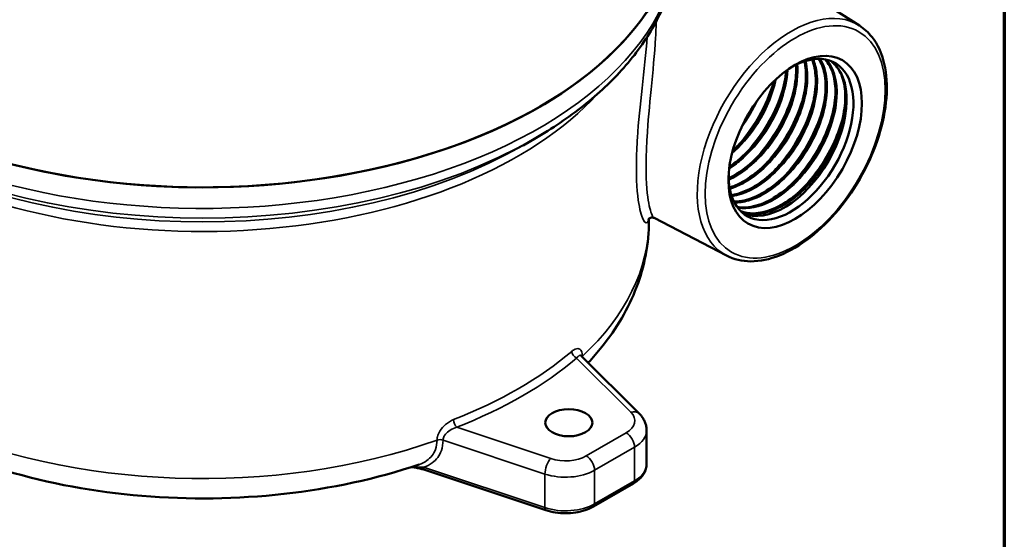
# Model space of a CAD drawing. Units: inches. Extents: x 0.3 to 38.2, y 0.3 to 29.5.
# Drawn here: x 33.2 to 37.8, y 21.4 to 23.8 of the extents above; entities that cross this region are included whole.
import ezdxf

# ---------------------------------------------------------------- set-up
doc = ezdxf.new("R2010")
doc.units = ezdxf.units.IN
doc.header["$LTSCALE"] = 1.75
doc.header["$MEASUREMENT"] = 0
for name, color, linetype, lineweight in [('Border (ANSI)', 7, 'Continuous', 70), ('Visible (ANSI)', 7, 'Continuous', 50), ('Visible Narrow (ANSI)', 7, 'Continuous', 35)]:
    doc.layers.add(name, color=color, linetype=linetype, lineweight=lineweight)

# ---------------------------------------------------------------- blocks, each defined once
blk = doc.blocks.new('Borders Default Border')
at = {"layer": 'Border (ANSI)', "flags": 128}
blk.add_lwpolyline([(0.3937, 0.3937), (0.3937, 16.6063), (21.6063, 16.6063), (21.6063, 0.3937), (0.3937, 0.3937)], dxfattribs=at)

msp = doc.modelspace()

# ---------------------------------------------------------------- linework, layer by layer
at = {"layer": 'Visible (ANSI)'}
for p, q in [((37.1377, 23.7637), (36.8562, 23.9426)), ((35.5749, 23.2069), (35.6286, 23.2379)), ((36.1596, 22.8653), (36.1596, 22.855)), ((36.5201, 22.694), (36.184, 22.8693)), ((36.1146, 21.9597), (35.8455, 22.2288)), ((36.1489, 21.7253), (36.1489, 21.8816)), ((35.6812, 21.5101), (35.1176, 21.698)), ((36.0872, 21.6346), (35.9016, 21.5275))]:
    msp.add_line(p, q, dxfattribs=at)
for centre, major_axis, start_param, end_param in [((34.0859, 24.2896), (-2.2137, 0), 0, 3.141593), ((34.0859, 24.2896), (2.2137, 0), 3.926991, 6.283185), ((36.8198, 23.2341), (0.2052, 0.3555), 2.355332, 7.069446), ((36.7891, 23.2518), (0.2045, 0.3543), 3.194579, 6.230199), ((36.7891, 23.2518), (0.2045, 0.3543), 6.121605, 6.183437)]:
    msp.add_ellipse(centre, major_axis=major_axis, ratio=0.57735, start_param=start_param, end_param=end_param, dxfattribs=at)
for centre, major_axis in [((36.8392, 23.2229), (0.2193, 0.3799)), ((35.7874, 21.9173), (0.1094, 0))]:
    msp.add_ellipse(centre, major_axis=major_axis, ratio=0.57735, dxfattribs=at)
for points, knots in [([(36.2996, 24.1917), (36.2996, 24.1182), (36.2896, 24.0446), (36.2501, 23.9007), (36.2207, 23.8304), (36.1444, 23.6948), (36.0976, 23.6297), (35.9882, 23.5058), (35.9258, 23.447), (35.787, 23.3368), (35.7108, 23.2853), (35.6286, 23.2379)], [2.3561945, 2.3561945, 2.3561945, 2.3561945, 2.5132741, 2.5132741, 2.6703538, 2.6703538, 2.8274334, 2.8274334, 2.984513, 2.984513, 3.1415927, 3.1415927, 3.1415927, 3.1415927]), ([(36.5201, 22.694), (36.5539, 22.6764), (36.5924, 22.6675), (36.6758, 22.6673), (36.721, 22.6769), (36.8142, 22.7141), (36.8622, 22.7425), (36.9552, 22.8149), (37.0002, 22.859), (37.0823, 22.9582), (37.1195, 23.0132), (37.1826, 23.1287), (37.2086, 23.1892), (37.2467, 23.3098), (37.2588, 23.3699), (37.2677, 23.484), (37.2644, 23.538), (37.2419, 23.6341), (37.2229, 23.6763), (37.1795, 23.7316), (37.1598, 23.7496), (37.1377, 23.7637)], [2.38089, 2.38089, 2.38089, 2.38089, 2.676495, 2.676495, 2.988543, 2.988543, 3.314377, 3.314377, 3.641388, 3.641388, 3.967205, 3.967205, 4.29261, 4.29261, 4.618683, 4.618683, 4.945894, 4.945894, 5.269872, 5.269872, 5.473092, 5.473092, 5.473092, 5.473092]), ([(36.5298, 23.0538), (36.5557, 23.066), (36.5821, 23.0825), (36.6375, 23.1257), (36.6668, 23.1543), (36.7201, 23.2176), (36.7448, 23.2532), (36.7863, 23.3269), (36.8038, 23.3659), (36.8294, 23.4422), (36.8379, 23.4806), (36.8438, 23.5388), (36.8442, 23.5608), (36.8426, 23.5813)], [0.816744, 0.816744, 0.816744, 0.816744, 1.129692, 1.129692, 1.497366, 1.497366, 1.865945, 1.865945, 2.235134, 2.235134, 2.604327, 2.604327, 2.84038, 2.84038, 2.84038, 2.84038]), ([(36.5299, 23.0517), (36.5435, 23.058), (36.5572, 23.0654), (36.6084, 23.0972), (36.6452, 23.1282), (36.7131, 23.2024), (36.7435, 23.2448), (36.7943, 23.3352), (36.8141, 23.3825), (36.8403, 23.4756), (36.8466, 23.5205), (36.8455, 23.5684), (36.8451, 23.5754), (36.8445, 23.5822)], [41.281367, 41.281367, 41.281367, 41.281367, 41.445942, 41.445942, 41.897963, 41.897963, 42.350118, 42.350118, 42.80241, 42.80241, 43.254837, 43.254837, 43.33394, 43.33394, 43.33394, 43.33394]), ([(36.8441, 23.582), (36.8471, 23.5471), (36.8444, 23.5084), (36.8268, 23.422), (36.8105, 23.3747), (36.766, 23.282), (36.7381, 23.2376), (36.6741, 23.1577), (36.6386, 23.1229), (36.5778, 23.0777), (36.5538, 23.0632), (36.5299, 23.0522)], [37.65329, 37.65329, 37.65329, 37.65329, 38.058057, 38.058057, 38.510896, 38.510896, 38.963598, 38.963598, 39.416165, 39.416165, 39.705216, 39.705216, 39.705216, 39.705216]), ([(36.534, 23.0109), (36.5427, 23.0136), (36.5514, 23.0167), (36.5905, 23.0331), (36.6219, 23.0519), (36.6821, 23.0989), (36.7116, 23.1276), (36.7652, 23.1912), (36.7899, 23.227), (36.8317, 23.301), (36.8492, 23.3402), (36.875, 23.417), (36.8835, 23.4555), (36.8908, 23.5269), (36.8896, 23.5607), (36.8833, 23.5925), (36.8828, 23.5949), (36.8822, 23.5974)], [0.658153, 0.658153, 0.658153, 0.658153, 0.764739, 0.764739, 1.135194, 1.135194, 1.50469, 1.50469, 1.87509, 1.87509, 2.2461, 2.2461, 2.617114, 2.617114, 2.987515, 2.987515, 3.019106, 3.019106, 3.019106, 3.019106]), ([(36.8833, 23.5977), (36.8865, 23.5842), (36.8887, 23.5699), (36.893, 23.5152), (36.8889, 23.4709), (36.8665, 23.3782), (36.8485, 23.3307), (36.8008, 23.2384), (36.7715, 23.1947), (36.7053, 23.117), (36.669, 23.0837), (36.599, 23.0357), (36.5661, 23.0194), (36.5342, 23.0097)], [30.16462, 30.16462, 30.16462, 30.16462, 30.339067, 30.339067, 30.794209, 30.794209, 31.249216, 31.249216, 31.704088, 31.704088, 32.158824, 32.158824, 32.55218, 32.55218, 32.55218, 32.55218]), ([(36.5343, 23.0094), (36.556, 23.0159), (36.5782, 23.0255), (36.6383, 23.0594), (36.6757, 23.0888), (36.7454, 23.1603), (36.7772, 23.2017), (36.8309, 23.2913), (36.8523, 23.3385), (36.8822, 23.4325), (36.8903, 23.4784), (36.8919, 23.5485), (36.8893, 23.5745), (36.8836, 23.5978)], [48.426404, 48.426404, 48.426404, 48.426404, 48.694518, 48.694518, 49.148705, 49.148705, 49.603027, 49.603027, 50.057485, 50.057485, 50.512078, 50.512078, 50.814442, 50.814442, 50.814442, 50.814442]), ([(36.5425, 22.9752), (36.5624, 22.9784), (36.5832, 22.9844), (36.6347, 23.0059), (36.6663, 23.0248), (36.7268, 23.072), (36.7564, 23.1009), (36.8102, 23.1648), (36.8351, 23.2008), (36.8771, 23.2752), (36.8947, 23.3146), (36.9205, 23.3917), (36.9291, 23.4304), (36.9364, 23.5022), (36.9352, 23.5361), (36.9265, 23.58), (36.9225, 23.5936), (36.9174, 23.606)], [0.512972, 0.512972, 0.512972, 0.512972, 0.768419, 0.768419, 1.140696, 1.140696, 1.512013, 1.512013, 1.884235, 1.884235, 2.257067, 2.257067, 2.629902, 2.629902, 3.002124, 3.002124, 3.185186, 3.185186, 3.185186, 3.185186]), ([(36.9182, 23.6061), (36.9292, 23.58), (36.9353, 23.549), (36.9376, 23.4734), (36.9316, 23.4282), (36.9056, 23.3343), (36.8858, 23.2865), (36.835, 23.195), (36.8044, 23.152), (36.7361, 23.0767), (36.6991, 23.0451), (36.6233, 22.9974), (36.5852, 22.9819), (36.547, 22.9751), (36.5449, 22.9748), (36.5427, 22.9745)], [22.652992, 22.652992, 22.652992, 22.652992, 23.03835, 23.03835, 23.495662, 23.495662, 23.952837, 23.952837, 24.409878, 24.409878, 24.866782, 24.866782, 25.323551, 25.323551, 25.350657, 25.350657, 25.350657, 25.350657]), ([(36.5428, 22.9742), (36.5709, 22.9782), (36.6003, 22.988), (36.668, 23.0223), (36.7059, 23.0499), (36.7773, 23.1185), (36.8102, 23.1589), (36.8668, 23.2472), (36.8899, 23.2944), (36.9234, 23.3891), (36.9334, 23.4358), (36.939, 23.5225), (36.9345, 23.5617), (36.9217, 23.5985), (36.9202, 23.6024), (36.9185, 23.6062)], [55.619664, 55.619664, 55.619664, 55.619664, 55.977754, 55.977754, 56.434107, 56.434107, 56.890595, 56.890595, 57.347219, 57.347219, 57.803978, 57.803978, 58.260873, 58.260873, 58.317083, 58.317083, 58.317083, 58.317083]), ([(36.5544, 22.9454), (36.5555, 22.9454), (36.5567, 22.9454), (36.5861, 22.9459), (36.617, 22.9528), (36.6789, 22.9787), (36.7107, 22.9977), (36.7714, 23.0452), (36.8012, 23.0741), (36.8553, 23.1384), (36.8803, 23.1746), (36.9224, 23.2493), (36.9401, 23.2889), (36.9661, 23.3664), (36.9747, 23.4053), (36.9821, 23.4774), (36.9809, 23.5115), (36.9699, 23.567), (36.9611, 23.59), (36.9493, 23.6087)], [0.375346, 0.375346, 0.375346, 0.375346, 0.391141, 0.391141, 0.772099, 0.772099, 1.146199, 1.146199, 1.519337, 1.519337, 1.89338, 1.89338, 2.268033, 2.268033, 2.64269, 2.64269, 3.016733, 3.016733, 3.343569, 3.343569, 3.343569, 3.343569]), ([(36.9498, 23.6087), (36.9546, 23.6013), (36.9589, 23.5932), (36.9761, 23.5537), (36.9828, 23.516), (36.9815, 23.4312), (36.9735, 23.385), (36.9439, 23.2901), (36.9224, 23.2423), (36.8686, 23.1517), (36.8367, 23.1097), (36.7665, 23.037), (36.7289, 23.0071), (36.6525, 22.9634), (36.6146, 22.9501), (36.5707, 22.9452), (36.5625, 22.9448), (36.5546, 22.9449)], [15.114467, 15.114467, 15.114467, 15.114467, 15.243323, 15.243323, 15.702938, 15.702938, 16.162417, 16.162417, 16.621762, 16.621762, 17.08097, 17.08097, 17.540043, 17.540043, 17.998981, 17.998981, 18.105751, 18.105751, 18.105751, 18.105751]), ([(36.5547, 22.9447), (36.5875, 22.9442), (36.623, 22.9524), (36.6975, 22.9859), (36.7358, 23.0116), (36.8088, 23.0771), (36.8428, 23.1163), (36.9021, 23.2033), (36.9268, 23.2501), (36.9638, 23.3453), (36.9757, 23.3927), (36.985, 23.4817), (36.9824, 23.5224), (36.9673, 23.5765), (36.9597, 23.5938), (36.9501, 23.6087)], [62.856504, 62.856504, 62.856504, 62.856504, 63.295646, 63.295646, 63.754165, 63.754165, 64.212819, 64.212819, 64.671609, 64.671609, 65.130534, 65.130534, 65.589594, 65.589594, 65.847474, 65.847474, 65.847474, 65.847474]), ([(36.5691, 22.9205), (36.5795, 22.9187), (36.5904, 22.9179), (36.6298, 22.9185), (36.6609, 22.9255), (36.7231, 22.9516), (36.755, 22.9707), (36.8161, 23.0183), (36.846, 23.0474), (36.9003, 23.112), (36.9254, 23.1483), (36.9678, 23.2235), (36.9856, 23.2633), (37.0117, 23.3411), (37.0203, 23.3802), (37.0277, 23.4527), (37.0265, 23.487), (37.0147, 23.5464), (37.004, 23.5723), (36.9859, 23.5974), (36.9821, 23.602), (36.9781, 23.6064)], [0.242498, 0.242498, 0.242498, 0.242498, 0.392998, 0.392998, 0.77578, 0.77578, 1.151701, 1.151701, 1.52666, 1.52666, 1.902525, 1.902525, 2.278999, 2.278999, 2.655478, 2.655478, 3.031343, 3.031343, 3.406534, 3.406534, 3.498186, 3.498186, 3.498186, 3.498186]), ([(36.9784, 23.6063), (36.9931, 23.5908), (37.0048, 23.5712), (37.0249, 23.5151), (37.0297, 23.4757), (37.0246, 23.3885), (37.0147, 23.3414), (36.9815, 23.2458), (36.9583, 23.1981), (36.9016, 23.1086), (36.8685, 23.0677), (36.7966, 22.9979), (36.7584, 22.9698), (36.6817, 22.9303), (36.644, 22.9193), (36.5952, 22.9171), (36.5819, 22.918), (36.5693, 22.9203)], [7.545012, 7.545012, 7.545012, 7.545012, 7.871049, 7.871049, 8.332833, 8.332833, 8.79448, 8.79448, 9.255993, 9.255993, 9.71737, 9.71737, 10.178611, 10.178611, 10.639717, 10.639717, 10.820465, 10.820465, 10.820465, 10.820465]), ([(36.5695, 22.92), (36.5732, 22.9194), (36.5771, 22.9188), (36.6142, 22.9147), (36.6508, 22.9205), (36.7267, 22.9502), (36.7654, 22.9739), (36.8398, 23.0362), (36.8748, 23.0741), (36.9367, 23.1594), (36.963, 23.2059), (37.0034, 23.3013), (37.0172, 23.3492), (37.0304, 23.4403), (37.0296, 23.4825), (37.0139, 23.5548), (36.9993, 23.5845), (36.9786, 23.6063)], [70.133866, 70.133866, 70.133866, 70.133866, 70.187642, 70.187642, 70.648191, 70.648191, 71.108876, 71.108876, 71.569696, 71.569696, 72.030651, 72.030651, 72.491742, 72.491742, 72.952968, 72.952968, 73.40809, 73.40809, 73.40809, 73.40809]), ([(36.5865, 22.9001), (36.6045, 22.8936), (36.6242, 22.8904), (36.6736, 22.8912), (36.7048, 22.8982), (36.7673, 22.9244), (36.7994, 22.9436), (36.8607, 22.9915), (36.8908, 23.0207), (36.9454, 23.0856), (36.9706, 23.1221), (37.0132, 23.1976), (37.031, 23.2376), (37.0572, 23.3159), (37.066, 23.3552), (37.0733, 23.428), (37.0721, 23.4624), (37.0603, 23.5222), (37.0495, 23.5482), (37.0273, 23.579), (37.0186, 23.5882), (37.0089, 23.5958)], [0.11283, 0.11283, 0.11283, 0.11283, 0.394855, 0.394855, 0.77946, 0.77946, 1.157203, 1.157203, 1.533983, 1.533983, 1.91167, 1.91167, 2.289966, 2.289966, 2.668266, 2.668266, 3.045952, 3.045952, 3.422966, 3.422966, 3.619441, 3.619441, 3.619441, 3.619441]), ([(37.0129, 23.5926), (37.0359, 23.5732), (37.0528, 23.5453), (37.0729, 23.4758), (37.0759, 23.4349), (37.0669, 23.3453), (37.0552, 23.2975), (37.0184, 23.2013), (36.9936, 23.1539), (36.9341, 23.0659), (36.8999, 23.026), (36.8264, 22.9594), (36.7877, 22.9332), (36.7109, 22.898), (36.6735, 22.8894), (36.6204, 22.8908), (36.6028, 22.894), (36.5866, 22.9)], [0, 0, 0, 0, 0.464087, 0.464087, 0.928038, 0.928038, 1.391854, 1.391854, 1.855534, 1.855534, 2.319079, 2.319079, 2.782489, 2.782489, 3.245763, 3.245763, 3.49684, 3.49684, 3.49684, 3.49684]), ([(36.5868, 22.8998), (36.5947, 22.8969), (36.6031, 22.8946), (36.6441, 22.8868), (36.6802, 22.8902), (36.7559, 22.9154), (36.7948, 22.937), (36.8703, 22.9957), (36.9063, 23.0323), (36.9707, 23.1157), (36.9985, 23.1617), (37.0424, 23.257), (37.058, 23.3054), (37.0749, 23.3983), (37.0761, 23.4418), (37.0667, 23.5013), (37.061, 23.5207), (37.0455, 23.5552), (37.0356, 23.5702), (37.0238, 23.5825)], [77.449396, 77.449396, 77.449396, 77.449396, 77.572671, 77.572671, 78.035386, 78.035386, 78.498236, 78.498236, 78.961221, 78.961221, 79.424342, 79.424342, 79.887598, 79.887598, 80.350989, 80.350989, 80.609816, 80.609816, 80.868685, 80.868685, 80.868685, 80.868685]), ([(36.5332, 23.1052), (36.5358, 23.1069), (36.5384, 23.1086), (36.5782, 23.1356), (36.6143, 23.1683), (36.6801, 23.2449), (36.7093, 23.288), (36.757, 23.3792), (36.775, 23.4263), (36.7934, 23.5009), (36.7978, 23.5287), (36.7994, 23.5551)], [34.200674, 34.200674, 34.200674, 34.200674, 34.232029, 34.232029, 34.681883, 34.681883, 35.131873, 35.131873, 35.581997, 35.581997, 35.862493, 35.862493, 35.862493, 35.862493]), ([(36.7989, 23.5548), (36.798, 23.5403), (36.7963, 23.5255), (36.7863, 23.4655), (36.7718, 23.4185), (36.7306, 23.3257), (36.7041, 23.2808), (36.6425, 23.1988), (36.6078, 23.1626), (36.5587, 23.1232), (36.5461, 23.1141), (36.5333, 23.1058)], [45.133986, 45.133986, 45.133986, 45.133986, 45.287202, 45.287202, 45.737871, 45.737871, 46.188405, 46.188405, 46.638803, 46.638803, 46.793274, 46.793274, 46.793274, 46.793274]), ([(36.5336, 23.1082), (36.5435, 23.1147), (36.5534, 23.1218), (36.5928, 23.1526), (36.622, 23.181), (36.6751, 23.244), (36.6996, 23.2794), (36.741, 23.3527), (36.7583, 23.3915), (36.7838, 23.4675), (36.7923, 23.5056), (36.7963, 23.5452), (36.7967, 23.5493), (36.797, 23.5534)], [1.004904, 1.004904, 1.004904, 1.004904, 1.124189, 1.124189, 1.490043, 1.490043, 1.856801, 1.856801, 2.224168, 2.224168, 2.591539, 2.591539, 2.634577, 2.634577, 2.634577, 2.634577]), ([(36.5478, 23.1774), (36.5713, 23.1984), (36.5938, 23.2221), (36.6467, 23.2876), (36.6745, 23.3314), (36.7179, 23.4207), (36.7337, 23.4651), (36.7433, 23.5082)], [27.204733, 27.204733, 27.204733, 27.204733, 27.500471, 27.500471, 27.948293, 27.948293, 28.37347, 28.37347, 28.37347, 28.37347]), ([(36.7427, 23.5076), (36.7359, 23.4775), (36.7261, 23.4466), (36.6945, 23.3694), (36.6695, 23.3241), (36.6124, 23.2432), (36.5812, 23.208), (36.548, 23.1783)], [52.631943, 52.631943, 52.631943, 52.631943, 52.930139, 52.930139, 53.378504, 53.378504, 53.796357, 53.796357, 53.796357, 53.796357]), ([(36.5491, 23.1821), (36.568, 23.1994), (36.5864, 23.2185), (36.6301, 23.2704), (36.6544, 23.3057), (36.6956, 23.3786), (36.7129, 23.4172), (36.7312, 23.4717), (36.7359, 23.4884), (36.7398, 23.5048)], [1.24478, 1.24478, 1.24478, 1.24478, 1.482719, 1.482719, 1.847656, 1.847656, 2.213202, 2.213202, 2.374407, 2.374407, 2.374407, 2.374407]), ([(36.1596, 22.855), (36.1596, 22.8027), (36.1547, 22.7505), (36.1353, 22.6475), (36.1209, 22.5968), (36.0833, 22.498), (36.0602, 22.45), (36.0062, 22.3572), (35.9753, 22.3124), (35.921, 22.2446), (35.8999, 22.2202), (35.8777, 22.1965)], [2.3561945, 2.3561945, 2.3561945, 2.3561945, 2.4643121, 2.4643121, 2.5724298, 2.5724298, 2.6805474, 2.6805474, 2.7886651, 2.7886651, 2.8514497, 2.8514497, 2.8514497, 2.8514497]), ([(36.1574, 22.8622), (36.1574, 22.8622), (36.1575, 22.8625), (36.1588, 22.8645), (36.1616, 22.8682), (36.1735, 22.8724), (36.1809, 22.871), (36.184, 22.8693)], [5.3239238, 5.3239238, 5.3239238, 5.3239238, 5.3982681, 5.3982681, 5.5667592, 5.5667592, 5.7352503, 5.7352503, 5.7352503, 5.7352503]), ([(35.8447, 22.2297), (35.8447, 22.2297), (35.8447, 22.2297), (35.8448, 22.2296), (35.845, 22.2292), (35.8455, 22.2288)], [0.11386543, 0.11386543, 0.11386543, 0.11386543, 0.11916556, 0.11916556, 0.14895695, 0.14895695, 0.14895695, 0.14895695]), ([(36.1489, 21.8816), (36.1489, 21.8876), (36.1483, 21.8937), (36.1462, 21.9055), (36.1446, 21.9113), (36.1405, 21.9224), (36.138, 21.9277), (36.1323, 21.9378), (36.1292, 21.9426), (36.1222, 21.9515), (36.1185, 21.9558), (36.1146, 21.9597)], [3.9269908, 3.9269908, 3.9269908, 3.9269908, 4.0317106, 4.0317106, 4.1364303, 4.1364303, 4.2411501, 4.2411501, 4.3458698, 4.3458698, 4.4505896, 4.4505896, 4.4505896, 4.4505896]), ([(35.0914, 21.7229), (34.8952, 21.6567), (34.6824, 21.6107), (34.2459, 21.5618), (34.0223, 21.5587), (33.5845, 21.5951), (33.3704, 21.6346), (33.0075, 21.7429), (32.854, 21.8052), (32.7153, 21.8801)], [3.398324, 3.398324, 3.398324, 3.398324, 3.735491, 3.735491, 4.070007, 4.070007, 4.404313, 4.404313, 4.678647, 4.678647, 4.678647, 4.678647]), ([(35.0561, 21.7113), (35.0572, 21.7111), (35.0583, 21.711), (35.0663, 21.7098), (35.0732, 21.7087), (35.0866, 21.7062), (35.0932, 21.7048), (35.1058, 21.7016), (35.1119, 21.6999), (35.1176, 21.698)], [0.3434612, 0.3434612, 0.3434612, 0.3434612, 0.3535197, 0.3535197, 0.4188974, 0.4188974, 0.484275, 0.484275, 0.5496527, 0.5496527, 0.5496527, 0.5496527]), ([(36.1489, 21.7253), (36.1489, 21.7178), (36.1479, 21.7104), (36.1439, 21.696), (36.141, 21.6891), (36.1337, 21.6761), (36.1292, 21.6699), (36.1191, 21.6584), (36.1134, 21.6531), (36.101, 21.6433), (36.0943, 21.6387), (36.0872, 21.6346)], [2.3561945, 2.3561945, 2.3561945, 2.3561945, 2.5132741, 2.5132741, 2.6703538, 2.6703538, 2.8274334, 2.8274334, 2.984513, 2.984513, 3.1415927, 3.1415927, 3.1415927, 3.1415927]), ([(35.9016, 21.5275), (35.8897, 21.5206), (35.8765, 21.5148), (35.8486, 21.5055), (35.8338, 21.502), (35.8033, 21.4972), (35.7876, 21.496), (35.7562, 21.496), (35.7405, 21.4972), (35.71, 21.502), (35.6952, 21.5055), (35.6812, 21.5101)], [3.141593, 3.141593, 3.141593, 3.141593, 3.403392, 3.403392, 3.665191, 3.665191, 3.926991, 3.926991, 4.18879, 4.18879, 4.45059, 4.45059, 4.45059, 4.45059])]:
    msp.add_open_spline(points, degree=3, knots=knots, dxfattribs=at)
for points in [[(36.6045, 23.3216), (36.6192, 23.3435), (36.6326, 23.3662), (36.6446, 23.3895)], [(36.6419, 23.3853), (36.6313, 23.3651), (36.6195, 23.3453), (36.6068, 23.326)]]:
    msp.add_open_spline(points, degree=3, dxfattribs=at)
at = {"layer": 'Visible Narrow (ANSI)'}
for p, q in [((35.8237, 22.2179), (36.0759, 21.9657)), ((35.7035, 21.7507), (35.2667, 21.8963)), ((35.2031, 21.8364), (35.6762, 21.6787)), ((36.0542, 21.8704), (35.8686, 21.7632)), ((35.9072, 21.6963), (36.0928, 21.8034)), ((36.0928, 21.6471), (36.0928, 21.8034)), ((35.6762, 21.5224), (35.1126, 21.7103)), ((35.9072, 21.54), (35.9072, 21.6963)), ((35.6762, 21.5224), (35.6762, 21.6787)), ((36.0928, 21.6471), (35.9072, 21.54))]:
    msp.add_line(p, q, dxfattribs=at)
for centre, major_axis, ratio, start_param, end_param in [((34.0859, 24.1917), (2.2137, 0), 0.57735, 3.926991, 6.283185), ((36.8213, 23.2333), (0.3089, 0.535), 0.57735, 6.25849, 9.449473), ((34.0859, 24.0034), (-2.0737, 0), 0.57735, 0.785398, 2.658529), ((34.0859, 24.1285), (-2.1817, 0), 0.57735, 0.785398, 2.356194), ((34.0859, 24.0665), (-2.1058, 0), 0.57735, 0.785398, 2.356194), ((34.0859, 22.855), (2.0737, 0), 0.57735, 5.730195, 6.283185), ((34.0859, 22.922), (-2.0737, 0), 0.57735, 2.167632, 2.544757), ((35.8237, 22.2402), (-0.0177, 0.0208), 0.675339, 0.671579, 2.242375), ((34.0859, 22.8996), (2.1011, 0), 0.57735, 5.309225, 5.68635), ((35.8738, 22.2178), (0.0273, 0), 0.57735, 2.588602, 2.67737), ((35.9575, 21.9262), (0.1367, 0), 0.57735, 5.497787, 6.806784), ((36.0759, 21.921), (0.0387, 0.0387), 0.707107, 0, 0.955317), ((34.0859, 22.855), (-2.0737, 0), 0.57735, 0.894059, 2.123787), ((35.2667, 21.9186), (-0.01, 0.0255), 0.458894, 0.863462, 2.434258), ((35.9575, 21.8816), (0.1914, 0), 0.57735, 5.497787, 6.283185), ((35.1894, 21.8227), (-0.0273, 0), 0.57735, 4.18879, 5.26538), ((36.0542, 21.8257), (-0.0273, 0.0474), 0.57735, 3.926991, 5.497787), ((35.7035, 21.706), (0.0173, 0.0519), 0.408248, 0.684719, 2.255516), ((35.7719, 21.819), (-0.1367, 0), 0.57735, 1.047198, 2.356194), ((35.8686, 21.7186), (-0.0273, 0.0474), 0.57735, 3.926991, 5.497787), ((35.1263, 21.7239), (-0.0086, -0.0259), 0.408248, 5.397108, 6.283185), ((35.7719, 21.7744), (0.1914, 0), 0.57735, 4.18879, 5.497787), ((35.9575, 21.7253), (0.1914, 0), 0.57735, 5.497787, 6.283185), ((36.0735, 21.6583), (0.0137, -0.0237), 0.57735, 0, 0.785398), ((35.7719, 21.6181), (-0.1914, 0), 0.57735, 1.047198, 2.356194), ((35.6899, 21.5361), (-0.0086, -0.0259), 0.408248, 5.397108, 6.283185), ((35.8879, 21.5511), (0.0137, -0.0237), 0.57735, 0, 0.785398)]:
    msp.add_ellipse(centre, major_axis=major_axis, ratio=ratio, start_param=start_param, end_param=end_param, dxfattribs=at)
msp.add_ellipse((36.8392, 23.2229), major_axis=(-0.2958, -0.5123), ratio=0.57735, dxfattribs=at)
for points, knots in [([(36.184, 22.8694), (36.1811, 22.8709), (36.1777, 22.8753), (36.1672, 22.8981), (36.1598, 22.926), (36.1478, 23.016), (36.1449, 23.0851), (36.148, 23.1906), (36.1492, 23.2171), (36.1552, 23.3154), (36.1624, 23.3916), (36.1779, 23.55), (36.186, 23.6319), (36.192, 23.7338), (36.1931, 23.7587), (36.1937, 23.783)], [5.73525, 5.73525, 5.73525, 5.73525, 6.065843, 6.065843, 6.723475, 6.723475, 7.551657, 7.551657, 7.813887, 7.813887, 8.500675, 8.500675, 9.25423, 9.25423, 9.506082, 9.506082, 9.506082, 9.506082]), ([(36.1517, 23.7113), (36.1456, 23.6358), (36.1364, 23.5548), (36.119, 23.3947), (36.111, 23.3158), (36.1043, 23.2137), (36.103, 23.1862), (36.0995, 23.0764), (36.1027, 23.0041), (36.1161, 22.9092), (36.1245, 22.8794), (36.1423, 22.8427), (36.1514, 22.8414), (36.157, 22.857), (36.1577, 22.8601), (36.1583, 22.8637)], [-9.224596, -9.224596, -9.224596, -9.224596, -8.500675, -8.500675, -7.813887, -7.813887, -7.551657, -7.551657, -6.723475, -6.723475, -6.065843, -6.065843, -5.28006, -5.28006, -5.127554, -5.127554, -5.127554, -5.127554]), ([(36.5302, 23.0457), (36.5882, 23.0719), (36.6476, 23.1187), (36.6986, 23.1786), (36.7602, 23.2509), (36.8088, 23.3417), (36.8332, 23.4286), (36.8487, 23.4843), (36.8542, 23.5381), (36.8498, 23.5847)], [42.323349, 42.323349, 42.323349, 42.323349, 42.923206, 42.923206, 42.923206, 43.647359, 43.647359, 43.647359, 44.111361, 44.111361, 44.111361, 44.111361]), ([(36.5353, 23.0041), (36.5578, 23.0106), (36.5809, 23.0204), (36.604, 23.0334), (36.6744, 23.0731), (36.7442, 23.1422), (36.7969, 23.2239), (36.8496, 23.3056), (36.8848, 23.399), (36.8943, 23.4814), (36.8994, 23.5248), (36.8973, 23.5649), (36.8887, 23.5993)], [48.471389, 48.471389, 48.471389, 48.471389, 48.70807, 48.70807, 48.70807, 49.429895, 49.429895, 49.429895, 50.151451, 50.151451, 50.151451, 50.531037, 50.531037, 50.531037, 50.531037]), ([(36.5446, 22.9691), (36.6015, 22.9773), (36.6646, 23.0091), (36.723, 23.0593), (36.7915, 23.1183), (36.8528, 23.2021), (36.8923, 23.2901), (36.9317, 23.3781), (36.9491, 23.4695), (36.9405, 23.5418), (36.9377, 23.5658), (36.932, 23.5876), (36.9238, 23.6068)], [54.63168, 54.63168, 54.63168, 54.63168, 55.248532, 55.248532, 55.248532, 55.973536, 55.973536, 55.973536, 56.697925, 56.697925, 56.697925, 56.938443, 56.938443, 56.938443, 56.938443]), ([(36.5574, 22.9398), (36.5778, 22.9395), (36.5994, 22.9425), (36.6216, 22.9489), (36.6907, 22.9687), (36.7655, 23.021), (36.8283, 23.093), (36.891, 23.165), (36.9413, 23.256), (36.9673, 23.344), (36.9934, 23.4319), (36.995, 23.516), (36.9723, 23.5758), (36.9677, 23.5877), (36.9622, 23.5987), (36.9559, 23.6085)], [60.80084, 60.80084, 60.80084, 60.80084, 61.032463, 61.032463, 61.032463, 61.753105, 61.753105, 61.753105, 62.473289, 62.473289, 62.473289, 63.193035, 63.193035, 63.193035, 63.336652, 63.336652, 63.336652, 63.336652]), ([(36.5735, 22.9149), (36.6199, 22.9072), (36.6742, 22.9185), (36.7289, 22.9477), (36.8002, 22.9858), (36.8716, 23.0541), (36.9262, 23.1359), (36.9808, 23.2176), (37.0182, 23.312), (37.0299, 23.3964), (37.0416, 23.4806), (37.0275, 23.5539), (36.9914, 23.5985), (36.9896, 23.6007), (36.9878, 23.6027), (36.986, 23.6048)], [66.977952, 66.977952, 66.977952, 66.977952, 67.531292, 67.531292, 67.531292, 68.251842, 68.251842, 68.251842, 68.971519, 68.971519, 68.971519, 69.6904, 69.6904, 69.6904, 69.725094, 69.725094, 69.725094, 69.725094]), ([(36.5323, 23.0979), (36.5507, 23.1094), (36.569, 23.1228), (36.5869, 23.138), (36.6548, 23.1958), (36.7157, 23.2783), (36.7551, 23.3653), (36.785, 23.4312), (36.8023, 23.4992), (36.8053, 23.5594)], [36.199762, 36.199762, 36.199762, 36.199762, 36.391108, 36.391108, 36.391108, 37.118268, 37.118268, 37.118268, 37.669455, 37.669455, 37.669455, 37.669455]), ([(36.5451, 23.1676), (36.5861, 23.203), (36.6246, 23.247), (36.657, 23.2959), (36.7026, 23.3647), (36.7356, 23.4426), (36.7508, 23.5152)], [30.118253, 30.118253, 30.118253, 30.118253, 30.560421, 30.560421, 30.560421, 31.18277, 31.18277, 31.18277, 31.18277]), ([(36.5495, 23.1842), (36.5946, 23.2285), (36.636, 23.2821), (36.6692, 23.3399), (36.6994, 23.3926), (36.7228, 23.4485), (36.7378, 23.503)], [23.9264405, 23.9264405, 23.9264405, 23.9264405, 24.384715, 24.384715, 24.384715, 24.802146, 24.802146, 24.802146, 24.802146]), ([(36.5721, 23.1366), (36.6411, 23.1979), (36.7028, 23.2822), (36.7442, 23.3713), (36.7663, 23.4189), (36.7825, 23.4677), (36.7922, 23.5145)], [30.135817, 30.135817, 30.135817, 30.135817, 30.816114, 30.816114, 30.816114, 31.179853, 31.179853, 31.179853, 31.179853]), ([(36.6167, 23.1097), (36.625, 23.1171), (36.6333, 23.1248), (36.6414, 23.1329), (36.7117, 23.2024), (36.7719, 23.2952), (36.8082, 23.3893), (36.8212, 23.4229), (36.8311, 23.4566), (36.8378, 23.4894)], [36.418757, 36.418757, 36.418757, 36.418757, 36.500675, 36.500675, 36.500675, 37.209753, 37.209753, 37.209753, 37.463036, 37.463036, 37.463036, 37.463036]), ([(36.6612, 23.0829), (36.6786, 23.0982), (36.6956, 23.115), (36.7118, 23.133), (36.7796, 23.2079), (36.835, 23.3036), (36.8658, 23.3977), (36.8731, 23.4201), (36.879, 23.4424), (36.8835, 23.4642)], [42.7017, 42.7017, 42.7017, 42.7017, 42.871421, 42.871421, 42.871421, 43.577831, 43.577831, 43.577831, 43.746219, 43.746219, 43.746219, 43.746219]), ([(36.7058, 23.056), (36.73, 23.0774), (36.7533, 23.1014), (36.7752, 23.1277), (36.8407, 23.2062), (36.8925, 23.3037), (36.9189, 23.3974), (36.9229, 23.4114), (36.9263, 23.4254), (36.9291, 23.4391)], [48.984645, 48.984645, 48.984645, 48.984645, 49.219672, 49.219672, 49.219672, 49.923791, 49.923791, 49.923791, 50.029402, 50.029402, 50.029402, 50.029402]), ([(36.7503, 23.0291), (36.7876, 23.0621), (36.8229, 23.1015), (36.854, 23.145), (36.9129, 23.2275), (36.9562, 23.3243), (36.9748, 23.414)], [55.267592, 55.267592, 55.267592, 55.267592, 55.628401, 55.628401, 55.628401, 56.312585, 56.312585, 56.312585, 56.312585]), ([(36.7949, 23.0022), (36.8382, 23.0406), (36.8789, 23.0876), (36.9134, 23.1395), (36.9654, 23.2175), (37.0031, 23.3062), (37.0203, 23.3889)], [61.550541, 61.550541, 61.550541, 61.550541, 61.968133, 61.968133, 61.968133, 62.595768, 62.595768, 62.595768, 62.595768]), ([(36.5944, 22.8931), (36.6064, 22.8891), (36.6192, 22.8865), (36.6326, 22.8855), (36.6954, 22.8807), (36.7707, 22.9097), (36.8408, 22.9654), (36.9133, 23.0231), (36.9795, 23.1088), (37.0227, 23.2004), (37.0501, 23.2583), (37.0681, 23.3182), (37.0756, 23.3736)], [73.168664, 73.168664, 73.168664, 73.168664, 73.322049, 73.322049, 73.322049, 74.042811, 74.042811, 74.042811, 74.789114, 74.789114, 74.789114, 75.261263, 75.261263, 75.261263, 75.261263]), ([(36.8395, 22.9752), (36.8912, 23.0212), (36.9392, 23.0794), (36.9777, 23.1434), (37.0201, 23.214), (37.0507, 23.2912), (37.0658, 23.3637)], [67.833492, 67.833492, 67.833492, 67.833492, 68.330454, 68.330454, 68.330454, 68.87895, 68.87895, 68.87895, 68.87895]), ([(35.8505, 22.2261), (35.8505, 22.2422), (35.8462, 22.2538), (35.8332, 22.2629), (35.8256, 22.2629), (35.8121, 22.2573), (35.8066, 22.2538), (35.8011, 22.249)], [0, 0, 0, 0, 0.1711246, 0.1711246, 0.3101527, 0.3101527, 0.3970452, 0.3970452, 0.3970452, 0.3970452]), ([(35.8237, 22.2179), (35.8267, 22.2218), (35.8297, 22.2249), (35.837, 22.2306), (35.841, 22.2317), (35.8446, 22.2296), (35.845, 22.2292), (35.8455, 22.2288)], [-0.3970452, -0.3970452, -0.3970452, -0.3970452, -0.3101527, -0.3101527, -0.1711246, -0.1711246, -0.148957, -0.148957, -0.148957, -0.148957]), ([(35.2514, 21.9317), (35.2385, 21.9266), (35.2256, 21.9187), (35.2042, 21.8999), (35.1953, 21.8897), (35.1834, 21.8702), (35.1794, 21.8612), (35.1758, 21.8468), (35.1751, 21.8414), (35.1751, 21.8361)], [0, 0, 0, 0, 0.1370192, 0.1370192, 0.2525844, 0.2525844, 0.3414807, 0.3414807, 0.397041, 0.397041, 0.397041, 0.397041]), ([(35.2031, 21.8364), (35.2031, 21.8399), (35.2037, 21.8435), (35.2067, 21.8529), (35.2101, 21.8586), (35.2201, 21.8711), (35.2275, 21.8774), (35.2453, 21.8889), (35.2561, 21.8935), (35.2667, 21.8963)], [-0.397041, -0.397041, -0.397041, -0.397041, -0.3414807, -0.3414807, -0.2525844, -0.2525844, -0.1370192, -0.1370192, 0, 0, 0, 0]), ([(35.1751, 21.8361), (35.1751, 21.8208), (35.1726, 21.8062), (35.1598, 21.7719), (35.1459, 21.7542), (35.117, 21.7335), (35.1047, 21.7274), (35.0914, 21.7229)], [-2.5426613, -2.5426613, -2.5426613, -2.5426613, -2.3587493, -2.3587493, -2.0644901, -2.0644901, -1.8894614, -1.8894614, -1.8894614, -1.8894614]), ([(35.1126, 21.7103), (35.1272, 21.7151), (35.1408, 21.7219), (35.172, 21.7448), (35.1868, 21.7644), (35.2004, 21.8028), (35.2031, 21.8191), (35.2031, 21.8364)], [1.8843929, 1.8843929, 1.8843929, 1.8843929, 2.0644901, 2.0644901, 2.3587493, 2.3587493, 2.5426613, 2.5426613, 2.5426613, 2.5426613]), ([(35.1126, 21.7103), (35.1006, 21.7111), (35.0872, 21.7116), (35.069, 21.7123), (35.0649, 21.7125), (35.0606, 21.7128)], [-0.5496527, -0.5496527, -0.5496527, -0.5496527, -0.4053186, -0.4053186, -0.3632387, -0.3632387, -0.3632387, -0.3632387])]:
    msp.add_open_spline(points, degree=3, knots=knots, dxfattribs=at)
for points in [[(36.5883, 23.2889), (36.6186, 23.3292), (36.6449, 23.3738), (36.6654, 23.4194)], [(35.8505, 22.2237), (35.8505, 22.2245), (35.8505, 22.2253), (35.8505, 22.2261)]]:
    msp.add_open_spline(points, degree=3, dxfattribs=at)

# ---------------------------------------------------------------- block references
at = {"xscale": 1.75, "yscale": 1.75, "zscale": 1.75}
msp.add_blockref('Borders Default Border', (0, 0), dxfattribs=at)

doc.saveas('drawing.dxf')
